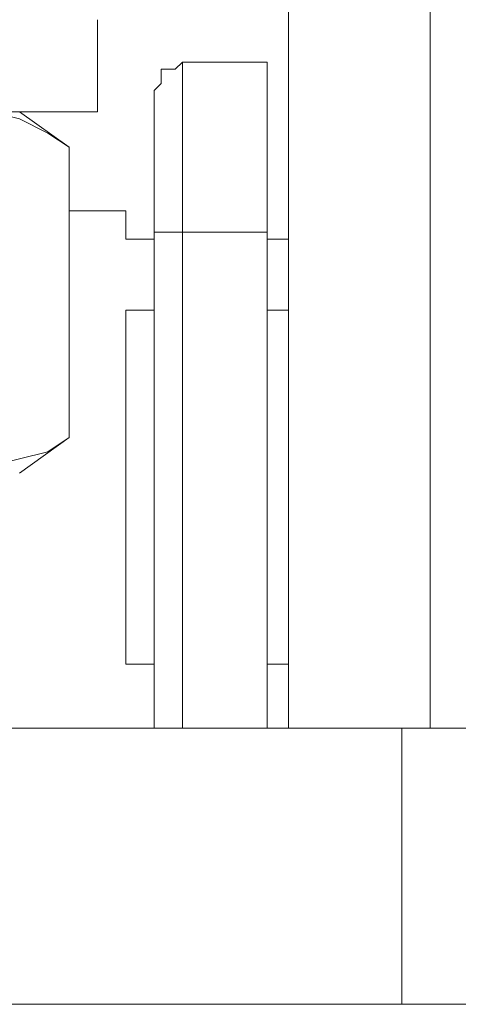
# Model space of a CAD drawing. Units: inches. Extents: x 30.4 to 47.2, y -10.9 to -0.1.
# Drawn here: x 37.1 to 37.2, y -6.6 to -6.4 of the extents above; entities that cross this region are included whole.
import ezdxf

# ---------------------------------------------------------------- set-up
doc = ezdxf.new("R2010")
doc.units = ezdxf.units.IN
doc.header["$MEASUREMENT"] = 0
doc.layers.add('Drawing', color=7, linetype='Continuous', lineweight=0)

# ---------------------------------------------------------------- blocks, each defined once
blk = doc.blocks.new('Block_3')
at = {"layer": 'Drawing', "color": 18, "lineweight": 5, "true_color": 0x000000}
for p, q in [((37.17896, -6.57418), (37.17896, -6.39836)), ((37.17896, -6.57418), (37.17896, -6.39836)), ((37.20643, -6.39836), (37.20643, -6.57418)), ((37.20643, -6.57419), (37.20643, -6.39836)), ((37.14187, -6.43682), (37.14187, -6.45468)), ((37.14187, -6.45468), (37.14187, -6.43682)), ((37.14187, -6.45468), (37.14187, -6.43682)), ((37.14187, -6.43682), (37.14187, -6.45468)), ((37.15836, -6.44506), (37.15698, -6.44643)), ((37.17484, -6.44506), (37.15835, -6.44506)), ((37.17484, -6.44506), (37.15836, -6.44506)), ((37.17484, -6.44506), (37.17484, -6.44644)), ((37.15423, -6.44643), (37.15423, -6.44918)), ((37.15698, -6.44643), (37.15423, -6.44643)), ((37.15423, -6.44643), (37.15698, -6.44643)), ((37.15423, -6.44644), (37.15698, -6.44644)), ((37.15423, -6.44644), (37.15698, -6.44644)), ((37.15423, -6.44644), (37.15698, -6.44644)), ((37.17484, -6.44644), (37.17484, -6.44781)), ((37.17484, -6.44781), (37.17484, -6.45056)), ((37.15423, -6.44918), (37.15286, -6.45055)), ((37.15423, -6.44918), (37.15286, -6.45056)), ((37.15286, -6.45056), (37.15286, -6.45193)), ((37.15286, -6.45056), (37.15286, -6.45193)), ((37.17484, -6.45056), (37.17484, -6.45468)), ((37.15286, -6.4533), (37.15286, -6.45193)), ((37.15286, -6.45605), (37.15286, -6.4533)), ((37.12813, -6.45468), (37.12263, -6.45468)), ((37.12264, -6.45469), (37.12814, -6.45469)), ((37.13637, -6.46155), (37.12676, -6.45468)), ((37.13638, -6.46155), (37.12676, -6.45468)), ((37.13225, -6.45468), (37.12813, -6.45468)), ((37.12814, -6.45469), (37.13226, -6.45469)), ((37.13637, -6.45468), (37.13225, -6.45468)), ((37.13226, -6.45469), (37.13638, -6.45469)), ((37.13912, -6.45468), (37.13637, -6.45468)), ((37.13638, -6.45469), (37.13913, -6.45469)), ((37.14049, -6.45468), (37.13912, -6.45468)), ((37.13913, -6.45469), (37.1405, -6.45469)), ((37.14186, -6.45468), (37.14049, -6.45468)), ((37.1405, -6.45469), (37.14187, -6.45469)), ((37.14187, -6.45468), (37.14187, -6.45468)), ((37.14187, -6.45469), (37.14187, -6.45469)), ((37.17484, -6.45468), (37.17484, -6.46017)), ((37.12675, -6.45606), (37.13225, -6.4588)), ((37.13225, -6.4588), (37.12676, -6.45605)), ((37.15286, -6.4588), (37.15286, -6.45605)), ((37.13225, -6.4588), (37.13637, -6.46155)), ((37.13637, -6.46155), (37.13225, -6.4588)), ((37.15286, -6.46292), (37.15286, -6.4588)), ((37.17484, -6.46018), (37.17484, -6.46568)), ((37.13638, -6.46155), (37.13638, -6.51787)), ((37.13638, -6.51787), (37.13638, -6.46155)), ((37.13638, -6.51787), (37.13638, -6.46155)), ((37.15286, -6.46704), (37.15286, -6.46292)), ((37.17484, -6.46568), (37.17484, -6.47117)), ((37.15286, -6.47253), (37.15286, -6.46704)), ((37.15286, -6.47803), (37.15286, -6.47253)), ((37.17484, -6.47116), (37.17484, -6.47803)), ((37.13638, -6.47391), (37.14737, -6.47391)), ((37.14737, -6.47391), (37.13638, -6.47391)), ((37.14737, -6.47391), (37.13638, -6.47391)), ((37.13638, -6.47391), (37.14736, -6.47391)), ((37.14737, -6.47666), (37.14737, -6.47391)), ((37.14737, -6.47391), (37.14737, -6.47665)), ((37.14737, -6.47665), (37.14737, -6.4794)), ((37.14737, -6.4794), (37.14737, -6.47666)), ((37.15286, -6.47803), (37.15286, -6.57419)), ((37.15423, -6.47803), (37.15286, -6.47803)), ((37.15286, -6.57418), (37.15286, -6.47803)), ((37.15423, -6.47803), (37.15423, -6.47803)), ((37.15698, -6.47803), (37.15423, -6.47803)), ((37.15836, -6.47803), (37.15698, -6.47803)), ((37.15836, -6.57419), (37.15836, -6.47803)), ((37.15836, -6.47803), (37.17484, -6.47803)), ((37.15836, -6.57419), (37.15836, -6.47803)), ((37.17484, -6.47803), (37.17484, -6.57419)), ((37.17484, -6.47803), (37.17484, -6.57419)), ((37.17484, -6.47803), (37.17484, -6.57418)), ((37.15286, -6.4794), (37.14737, -6.4794)), ((37.15286, -6.4794), (37.14737, -6.4794)), ((37.15286, -6.4794), (37.14737, -6.4794)), ((37.17896, -6.4794), (37.17484, -6.4794)), ((37.17896, -6.4794), (37.17484, -6.4794)), ((37.17896, -6.4794), (37.17484, -6.4794)), ((37.17896, -6.4794), (37.17484, -6.4794)), ((37.14736, -6.49726), (37.14736, -6.49314)), ((37.14736, -6.49314), (37.15286, -6.49314)), ((37.15286, -6.49314), (37.14736, -6.49314)), ((37.15286, -6.49314), (37.14737, -6.49314)), ((37.14737, -6.49314), (37.14737, -6.49726)), ((37.14737, -6.49314), (37.15286, -6.49314)), ((37.17896, -6.49314), (37.17484, -6.49314)), ((37.17484, -6.49314), (37.17896, -6.49314)), ((37.17484, -6.49314), (37.17896, -6.49314)), ((37.17896, -6.49314), (37.17484, -6.49314)), ((37.14736, -6.50138), (37.14736, -6.49726)), ((37.14737, -6.49726), (37.14737, -6.50138)), ((37.14736, -6.5055), (37.14736, -6.50138)), ((37.14737, -6.50138), (37.14737, -6.5055)), ((37.14736, -6.50962), (37.14736, -6.5055)), ((37.14737, -6.5055), (37.14737, -6.50962)), ((37.14736, -6.51374), (37.14736, -6.50962)), ((37.14737, -6.50962), (37.14737, -6.51374)), ((37.14736, -6.51786), (37.14736, -6.51374)), ((37.14737, -6.51374), (37.14737, -6.51787)), ((37.12676, -6.52474), (37.13637, -6.51787)), ((37.12676, -6.52473), (37.13638, -6.51787)), ((37.13225, -6.52062), (37.13637, -6.51787)), ((37.13638, -6.51787), (37.13225, -6.52061)), ((37.14736, -6.52336), (37.14736, -6.51786)), ((37.14737, -6.51787), (37.14737, -6.52336)), ((37.13225, -6.52061), (37.12676, -6.52199)), ((37.12676, -6.52199), (37.13225, -6.52062)), ((37.14736, -6.52748), (37.14736, -6.52336)), ((37.14737, -6.52336), (37.14737, -6.52748)), ((37.14736, -6.5316), (37.14736, -6.52748)), ((37.14737, -6.52748), (37.14737, -6.5316)), ((37.14736, -6.53709), (37.14736, -6.5316)), ((37.14737, -6.5371), (37.14737, -6.5316)), ((37.14736, -6.54122), (37.14736, -6.53709)), ((37.14737, -6.54122), (37.14737, -6.5371)), ((37.14736, -6.54122), (37.14736, -6.54534)), ((37.14737, -6.54534), (37.14737, -6.54122)), ((37.14736, -6.54534), (37.14736, -6.54946)), ((37.14737, -6.54946), (37.14737, -6.54534)), ((37.14736, -6.54946), (37.14736, -6.55358)), ((37.14737, -6.55358), (37.14737, -6.54946)), ((37.14736, -6.55358), (37.14736, -6.5577)), ((37.14737, -6.5577), (37.14737, -6.55358)), ((37.14736, -6.5577), (37.14736, -6.56182)), ((37.14737, -6.56182), (37.14737, -6.5577)), ((37.15286, -6.56182), (37.14736, -6.56182)), ((37.15286, -6.56182), (37.14737, -6.56182)), ((37.15286, -6.56182), (37.14737, -6.56182)), ((37.17896, -6.56182), (37.17484, -6.56182)), ((37.17896, -6.56182), (37.17484, -6.56182)), ((37.17896, -6.56182), (37.17484, -6.56182)), ((37.17896, -6.56182), (37.17484, -6.56182)), ((37.20094, -6.57418), (36.90973, -6.57418)), ((37.20094, -6.57418), (36.90973, -6.57418)), ((37.20094, -6.57419), (36.90973, -6.57419)), ((37.20094, -6.62776), (37.20094, -6.57418)), ((37.20094, -6.57418), (37.21193, -6.57418)), ((37.21193, -6.57418), (37.20094, -6.57418)), ((37.20094, -6.62776), (37.20094, -6.57418)), ((37.20094, -6.62776), (37.20094, -6.57418)), ((37.20094, -6.57418), (37.21193, -6.57418)), ((37.32045, -6.62776), (37.04984, -6.62776)), ((37.32044, -6.62776), (37.04984, -6.62776))]:
    blk.add_line(p, q, dxfattribs=at)
for points in [[(37.20643, -6.57418), (37.20643, -6.39836), (37.20643, -6.37775), (37.20643, -6.3599)], [(37.17896, -6.57418), (37.17896, -6.39836), (37.17896, -6.37775)], [(37.17896, -6.57418), (37.17896, -6.39836), (37.20643, -6.39836), (37.20643, -6.57418)], [(37.14187, -6.45468), (37.1405, -6.45468), (37.13912, -6.45468), (37.13638, -6.45468), (37.13226, -6.45468), (37.12813, -6.45468), (37.12264, -6.45468)], [(37.15423, -6.44643), (37.15698, -6.44643), (37.15835, -6.44506), (37.15835, -6.44643), (37.15835, -6.44781)], [(37.15835, -6.44506), (37.15698, -6.44644), (37.15423, -6.44644), (37.15423, -6.44918)], [(37.15423, -6.44644), (37.15698, -6.44644), (37.15835, -6.44506), (37.15835, -6.44644), (37.15835, -6.44781)], [(37.17484, -6.47116), (37.17484, -6.47803), (37.15835, -6.47803), (37.15835, -6.47116), (37.15835, -6.46567), (37.15835, -6.46017), (37.15835, -6.45468), (37.15835, -6.45056), (37.15835, -6.44781), (37.15835, -6.44644), (37.15835, -6.44506), (37.17484, -6.44506), (37.17484, -6.44644), (37.17484, -6.44781), (37.17484, -6.45056), (37.17484, -6.45468), (37.17484, -6.46017), (37.17484, -6.46567), (37.17484, -6.47116)], [(37.17484, -6.47116), (37.17484, -6.47803), (37.15835, -6.47803), (37.15835, -6.47116), (37.15835, -6.46567), (37.15835, -6.46017), (37.15835, -6.45468), (37.15835, -6.45056), (37.15835, -6.44781), (37.15835, -6.44643), (37.15835, -6.44506), (37.17484, -6.44506), (37.17484, -6.44643), (37.17484, -6.44781), (37.17484, -6.45056), (37.17484, -6.45468), (37.17484, -6.46017), (37.17484, -6.46567), (37.17484, -6.47116)], [(37.17484, -6.44506), (37.17484, -6.44644), (37.17484, -6.44781), (37.17484, -6.45056), (37.17484, -6.45468), (37.17484, -6.46017), (37.17484, -6.46567), (37.17484, -6.47116)], [(37.15423, -6.47803), (37.15423, -6.47803), (37.15286, -6.47803), (37.15286, -6.47253), (37.15286, -6.46704), (37.15286, -6.46292), (37.15286, -6.45879), (37.15286, -6.45605), (37.15286, -6.4533), (37.15286, -6.45193), (37.15286, -6.45055), (37.15423, -6.44918), (37.15423, -6.44643)], [(37.15423, -6.47803), (37.15423, -6.47803), (37.15286, -6.47803), (37.15286, -6.47253), (37.15286, -6.46704), (37.15286, -6.46292), (37.15286, -6.4588), (37.15286, -6.45605), (37.15286, -6.4533), (37.15286, -6.45193), (37.15286, -6.45056), (37.15423, -6.44918), (37.15423, -6.44643)], [(37.15835, -6.44781), (37.15835, -6.45055), (37.15835, -6.45467), (37.15835, -6.46017)], [(37.15835, -6.44781), (37.15835, -6.45056), (37.15835, -6.45468), (37.15835, -6.46017)], [(37.15286, -6.4588), (37.15286, -6.45605), (37.15286, -6.4533), (37.15286, -6.45193)], [(37.13638, -6.46155), (37.13226, -6.4588), (37.12676, -6.45605), (37.12127, -6.45468), (37.11715, -6.45468), (37.11165, -6.45468), (37.10753, -6.45605), (37.10204, -6.4588), (37.09654, -6.46155)], [(37.12676, -6.45605), (37.12127, -6.45468), (37.11715, -6.45468)], [(37.12264, -6.45468), (37.12813, -6.45468), (37.13225, -6.45468), (37.13638, -6.45468), (37.13912, -6.45468), (37.1405, -6.45468), (37.14187, -6.45468)], [(37.12676, -6.45605), (37.13226, -6.4588), (37.13638, -6.46155)], [(37.15286, -6.57419), (37.15286, -6.47803), (37.15286, -6.47254), (37.15286, -6.46704), (37.15286, -6.46292), (37.15286, -6.4588)], [(37.15835, -6.46017), (37.15835, -6.46566), (37.15835, -6.47116)], [(37.15835, -6.46017), (37.15835, -6.46567), (37.15835, -6.47116)], [(37.13638, -6.46155), (37.13638, -6.51787), (37.13226, -6.52061), (37.12676, -6.52199), (37.12127, -6.52336), (37.11715, -6.52473), (37.11165, -6.52336), (37.10753, -6.52199), (37.10204, -6.52061), (37.09654, -6.51787), (37.09654, -6.46155)], [(37.15835, -6.47116), (37.15835, -6.47803), (37.15698, -6.47803), (37.15423, -6.47803)], [(37.15835, -6.47116), (37.15835, -6.47803), (37.15698, -6.47803), (37.15423, -6.47803)], [(37.17484, -6.47116), (37.17484, -6.47803), (37.17484, -6.57419)], [(37.15286, -6.4794), (37.14736, -6.4794), (37.14736, -6.47666), (37.14736, -6.47391)], [(37.14737, -6.47391), (37.14737, -6.47666), (37.14737, -6.4794)], [(37.15835, -6.57418), (37.15835, -6.47803), (37.15698, -6.47803), (37.15423, -6.47803), (37.15286, -6.47803), (37.15286, -6.57418)], [(37.15835, -6.57419), (37.15835, -6.47803), (37.17484, -6.47803)], [(37.14736, -6.54122), (37.14736, -6.53709), (37.14736, -6.5316), (37.14736, -6.52748), (37.14736, -6.52336), (37.14736, -6.51786), (37.14736, -6.51374), (37.14736, -6.50962), (37.14736, -6.5055), (37.14736, -6.50138), (37.14736, -6.49726), (37.14736, -6.49314)], [(37.14737, -6.49314), (37.14737, -6.49726), (37.14737, -6.50138), (37.14737, -6.5055), (37.14737, -6.50962), (37.14737, -6.51374)], [(37.14737, -6.51374), (37.14737, -6.51787), (37.14737, -6.52336), (37.14737, -6.52748), (37.14737, -6.5316)], [(37.11715, -6.52473), (37.12127, -6.52336), (37.12676, -6.52199), (37.13226, -6.52061), (37.13638, -6.51787)], [(37.15286, -6.56182), (37.14736, -6.56182), (37.14736, -6.5577), (37.14736, -6.55358), (37.14736, -6.54946), (37.14736, -6.54534), (37.14736, -6.54122), (37.14736, -6.5371), (37.14736, -6.5316)], [(37.14736, -6.54122), (37.14736, -6.54534), (37.14736, -6.54946), (37.14736, -6.55358), (37.14736, -6.5577), (37.14736, -6.56182)], [(37.20094, -6.62776), (37.20094, -6.57418), (36.90973, -6.57418)], [(37.22154, -6.57419), (37.21193, -6.57419), (37.20094, -6.57419)], [(37.02923, -6.6305), (37.04984, -6.62776), (37.32044, -6.62776), (37.32044, -6.70605), (37.27236, -6.73078), (37.27099, -6.73078), (37.26962, -6.73353)]]:
    blk.add_lwpolyline(points, dxfattribs=at)

msp = doc.modelspace()

# ---------------------------------------------------------------- block references
at = {"layer": 'Drawing'}
msp.add_blockref('Block_3', (0, 0), dxfattribs=at)

doc.saveas('drawing.dxf')
